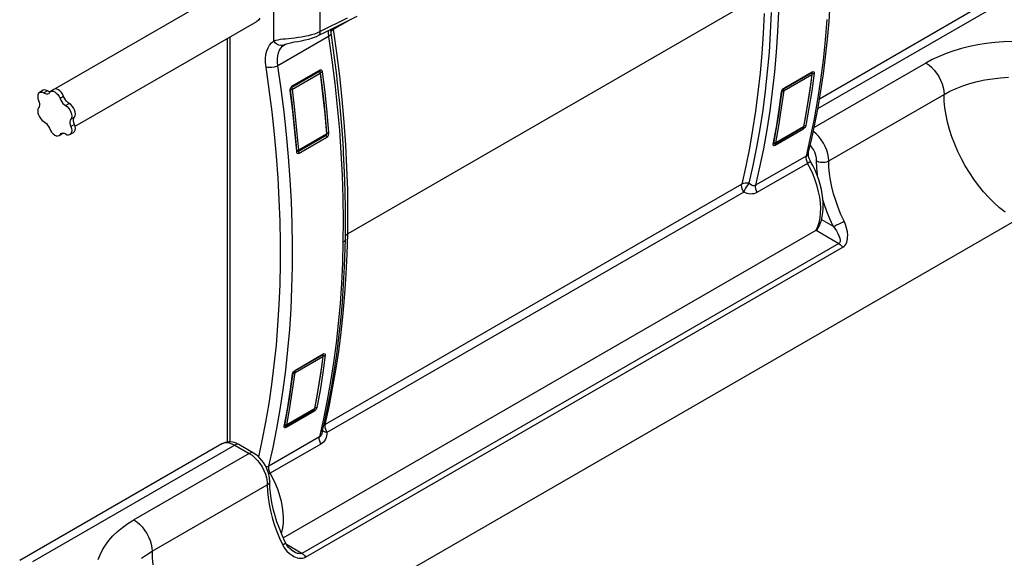
# Model space of a CAD drawing. Units: millimetres. Extents: x 1731 to 4197, y -2060 to -333.
# Drawn here: x 3094 to 3670, y -1509 to -1193 of the extents above; entities that cross this region are included whole.
import ezdxf

# ---------------------------------------------------------------- set-up
doc = ezdxf.new("R2010")
doc.units = ezdxf.units.MM
doc.layers.add('Model', color=7, linetype='Continuous', lineweight=30)

msp = doc.modelspace()

# ---------------------------------------------------------------- linework, layer by layer
at = {"layer": 'Model', "extrusion": (0, 0.816497, 0.57735)}
for p, q in [((3220.41, -1172.26), (3111.26, -1235.27)), ((3529.92, -1177.58), (3285.82, -1318.51)), ((3242.59, -1205.48), (3242.59, -1183.03)), ((3269.69, -1200.04), (3269.69, -1186.83)), ((3561.13, -1245.18), (3666.84, -1184.15)), ((3659.34, -1183.4), (3562.09, -1239.55)), ((3567.69, -1194.16), (3568.43, -1183.69)), ((3233.57, -1193.23), (3232.63, -1194.04)), ((3234.3, -1192.14), (3233.57, -1193.23)), ((3285.49, -1192.1), (3269.69, -1200.04)), ((3272.92, -1200.19), (3291.33, -1190.92)), ((3277.45, -1198.62), (3287.08, -1193.06)), ((3529.6, -1189.46), (3529.05, -1201.2)), ((3533.84, -1188.72), (3533.29, -1200.49)), ((3538.07, -1188.15), (3537.51, -1200.14)), ((3566.48, -1192.99), (3565.46, -1204.95)), ((3126.1, -1255.54), (3232.63, -1194.04)), ((3274.34, -1199.48), (3274.36, -1200.9)), ((3275.82, -1199.02), (3275.81, -1198.74)), ((3275.88, -1199.57), (3275.82, -1198.96)), ((3276.02, -1200.77), (3275.82, -1199.02)), ((3276.23, -1199.67), (3276.73, -1199.13)), ((3276.73, -1199.13), (3277.45, -1198.62)), ((3277.45, -1198.62), (3277.37, -1197.95)), ((3279.4, -1212.4), (3277.45, -1198.62)), ((3566.77, -1204.5), (3567.69, -1194.16)), ((3215.24, -1204.08), (3215.24, -1440.59)), ((3216.7, -1203.23), (3216.7, -1440.51)), ((3243.65, -1205.19), (3242.59, -1205.48)), ((3244.86, -1204.94), (3243.65, -1205.19)), ((3246.2, -1204.72), (3244.86, -1204.94)), ((3274.57, -1202.89), (3244.94, -1219.99)), ((3247.68, -1204.53), (3246.2, -1204.72)), ((3249.3, -1204.35), (3247.68, -1204.53)), ((3251.03, -1204.18), (3249.3, -1204.35)), ((3252.86, -1204), (3251.03, -1204.18)), ((3254.77, -1203.79), (3252.86, -1204)), ((3256.73, -1203.55), (3254.77, -1203.79)), ((3258.72, -1203.25), (3256.73, -1203.55)), ((3260.7, -1202.9), (3258.72, -1203.25)), ((3258.78, -1205.37), (3260.93, -1204.92)), ((3262.65, -1202.48), (3260.7, -1202.9)), ((3260.93, -1204.92), (3263.08, -1204.39)), ((3264.55, -1201.99), (3262.65, -1202.48)), ((3263.08, -1204.39), (3265.14, -1203.75)), ((3266.37, -1201.42), (3264.55, -1201.99)), ((3265.14, -1203.75), (3267.59, -1202.81)), ((3268.09, -1200.77), (3266.37, -1201.42)), ((3267.59, -1202.81), (3268.9, -1202.18)), ((3269.69, -1200.04), (3268.09, -1200.77)), ((3268.9, -1202.18), (3272.92, -1200.19)), ((3268.9, -1202.18), (3269.34, -1201.68)), ((3269.34, -1201.68), (3269.61, -1200.95)), ((3269.61, -1200.95), (3269.69, -1200.04)), ((3274.36, -1200.9), (3274.57, -1202.89)), ((3275.29, -1202.38), (3274.57, -1202.89)), ((3274.57, -1202.89), (3276.53, -1216.74)), ((3275.78, -1201.84), (3275.29, -1202.38)), ((3276.03, -1201.29), (3275.78, -1201.84)), ((3275.99, -1200.22), (3276.23, -1199.67)), ((3276, -1200.65), (3275.99, -1200.22)), ((3276.03, -1201.29), (3276.02, -1200.77)), ((3276.22, -1202.15), (3276.02, -1200.82)), ((3277.87, -1213.85), (3276.22, -1202.15)), ((3529.05, -1201.2), (3528.28, -1212.8)), ((3533.29, -1200.49), (3532.52, -1212.12)), ((3537.51, -1200.14), (3536.71, -1211.97)), ((3565.46, -1204.95), (3564.2, -1216.75)), ((3565.66, -1214.71), (3566.77, -1204.5)), ((3238.36, -1211.38), (3239.09, -1209.51)), ((3239.09, -1209.51), (3240.04, -1207.89)), ((3240.04, -1207.89), (3241.22, -1206.54)), ((3241.22, -1206.54), (3242.59, -1205.48)), ((3243.37, -1206.53), (3242.59, -1205.48)), ((3244.34, -1207.36), (3243.37, -1206.53)), ((3245.43, -1207.93), (3244.34, -1207.36)), ((3245.29, -1212.47), (3245.87, -1210.97)), ((3246.56, -1208.19), (3245.43, -1207.93)), ((3245.87, -1210.97), (3246.63, -1209.67)), ((3247.67, -1208.13), (3246.56, -1208.19)), ((3246.63, -1209.67), (3247.57, -1208.59)), ((3247.57, -1208.59), (3248.67, -1207.75)), ((3248.67, -1207.75), (3247.67, -1208.13)), ((3248.67, -1207.75), (3249.31, -1207.39)), ((3248.7, -1207.61), (3249.93, -1207.15)), ((3249.31, -1207.39), (3249.46, -1207.33)), ((3249.93, -1207.15), (3251.39, -1206.74)), ((3251.39, -1206.74), (3253.04, -1206.38)), ((3253.04, -1206.38), (3254.51, -1206.1)), ((3254.51, -1206.1), (3256.6, -1205.75)), ((3256.6, -1205.75), (3258.78, -1205.37)), ((3645.24, -1209.95), (3640.69, -1211.31)), ((3649.94, -1208.78), (3645.24, -1209.95)), ((3654.76, -1207.79), (3649.94, -1208.78)), ((3659.69, -1206.99), (3654.76, -1207.79)), ((3664.71, -1206.39), (3659.69, -1206.99)), ((3669.78, -1205.98), (3664.71, -1206.39)), ((3674.89, -1205.78), (3669.78, -1205.98)), ((3237.65, -1215.77), (3237.88, -1213.48)), ((3237.66, -1218.21), (3237.65, -1215.77)), ((3237.88, -1213.48), (3238.36, -1211.38)), ((3244.71, -1215.97), (3244.9, -1214.14)), ((3244.73, -1217.93), (3244.71, -1215.97)), ((3244.9, -1214.14), (3245.29, -1212.47)), ((3276.53, -1216.74), (3278.24, -1230.51)), ((3279.34, -1225.48), (3277.87, -1213.85)), ((3281.09, -1226.08), (3279.4, -1212.4)), ((3528.28, -1212.8), (3527.28, -1224.24)), ((3532.52, -1212.12), (3531.51, -1223.59)), ((3536.71, -1211.97), (3535.68, -1223.65)), ((3564.2, -1216.75), (3562.69, -1228.37)), ((3564.37, -1224.79), (3565.66, -1214.71)), ((3628.16, -1216.42), (3624.42, -1218.44)), ((3632.13, -1214.56), (3628.16, -1216.42)), ((3636.32, -1212.85), (3632.13, -1214.56)), ((3640.69, -1211.31), (3636.32, -1212.85)), ((3237.93, -1220.79), (3237.66, -1218.21)), ((3238.95, -1221.04), (3237.93, -1220.79)), ((3239.81, -1234), (3237.93, -1220.79)), ((3240.14, -1221.14), (3238.95, -1221.04)), ((3241.42, -1221.07), (3240.14, -1221.14)), ((3242.71, -1220.84), (3241.42, -1221.07)), ((3243.91, -1220.48), (3242.71, -1220.84)), ((3244.94, -1219.99), (3243.91, -1220.48)), ((3244.94, -1219.99), (3244.73, -1217.93)), ((3246.86, -1233.51), (3244.94, -1219.99)), ((3269.96, -1222.49), (3269.4, -1222.67)), ((3270.47, -1222.62), (3269.96, -1222.49)), ((3624.42, -1218.44), (3558.99, -1256.22)), ((3624.42, -1218.44), (3626.08, -1219.55)), ((3626.08, -1219.55), (3627.7, -1220.93)), ((3627.7, -1220.93), (3629.23, -1222.56)), ((3252.97, -1232.63), (3269.24, -1223.24)), ((3269.4, -1222.67), (3253.13, -1232.06)), ((3253.36, -1233.83), (3269.63, -1224.44)), ((3269.16, -1223.29), (3269.28, -1223.25)), ((3269.23, -1223.24), (3269.4, -1223.19)), ((3269.38, -1223.01), (3269.24, -1223.24)), ((3269.25, -1223.62), (3269.5, -1224.01)), ((3269.28, -1223.23), (3269.39, -1223.23)), ((3269.46, -1223.33), (3269.28, -1223.25)), ((3269.41, -1223.31), (3269.3, -1223.23)), ((3269.4, -1222.67), (3269.38, -1223.01)), ((3269.64, -1223.47), (3269.46, -1223.33)), ((3269.5, -1224.01), (3269.63, -1224.44)), ((3269.63, -1224.44), (3269.79, -1224.3)), ((3269.63, -1224.44), (3271.07, -1236.42)), ((3269.77, -1223.64), (3269.64, -1223.47)), ((3269.89, -1223.89), (3269.77, -1223.64)), ((3269.79, -1224.3), (3269.89, -1224.2)), ((3269.84, -1223.79), (3270.08, -1223.84)), ((3269.9, -1224.1), (3269.89, -1223.89)), ((3270.83, -1231.42), (3269.89, -1223.98)), ((3269.89, -1224.2), (3269.9, -1224.1)), ((3270.08, -1223.84), (3270.59, -1223.79)), ((3270.85, -1223.01), (3270.47, -1222.62)), ((3270.59, -1223.79), (3271.04, -1223.62)), ((3271.04, -1223.62), (3270.85, -1223.01)), ((3272.49, -1235.6), (3271.04, -1223.62)), ((3279.66, -1228.29), (3279.34, -1225.48)), ((3280.63, -1237.04), (3279.66, -1228.29)), ((3282.53, -1239.66), (3281.09, -1226.08)), ((3527.28, -1224.24), (3526.06, -1235.52)), ((3531.51, -1223.59), (3530.29, -1234.91)), ((3535.68, -1223.65), (3534.41, -1235.17)), ((3541.32, -1234.55), (3557.58, -1225.16)), ((3541.39, -1233.32), (3557.65, -1223.93)), ((3541.51, -1233.03), (3557.77, -1223.64)), ((3557.58, -1225.16), (3556.14, -1235.54)), ((3557.19, -1229.81), (3557.84, -1224.89)), ((3557.24, -1224.16), (3557.41, -1224.42)), ((3557.41, -1224.42), (3557.56, -1224.8)), ((3557.56, -1223.98), (3557.82, -1223.89)), ((3558.99, -1224.34), (3557.56, -1234.73)), ((3557.56, -1224.8), (3557.58, -1225.16)), ((3557.58, -1225.16), (3557.84, -1224.89)), ((3557.72, -1224.12), (3557.6, -1223.96)), ((3557.77, -1223.64), (3557.65, -1223.93)), ((3557.72, -1223.92), (3557.74, -1223.92)), ((3557.84, -1224.37), (3557.72, -1224.12)), ((3557.77, -1223.64), (3558.3, -1223.44)), ((3557.82, -1224.35), (3558.03, -1224.44)), ((3557.85, -1224.58), (3557.84, -1224.37)), ((3557.84, -1224.89), (3557.85, -1224.58)), ((3558.03, -1224.44), (3558.55, -1224.48)), ((3558.3, -1223.44), (3558.72, -1223.51)), ((3558.55, -1224.48), (3558.99, -1224.34)), ((3558.72, -1223.51), (3558.96, -1223.83)), ((3558.96, -1223.83), (3558.99, -1224.34)), ((3562.9, -1234.74), (3564.37, -1224.79)), ((3629.23, -1222.56), (3630.65, -1224.38)), ((3630.65, -1224.38), (3631.92, -1226.36)), ((3631.92, -1226.36), (3633, -1228.44)), ((3658.91, -1228.36), (3663.44, -1227.62)), ((3663.44, -1227.62), (3668.06, -1227.09)), ((3668.06, -1227.09), (3672.74, -1226.77)), ((3113.74, -1233.9), (3111.61, -1235.13)), ((3114.48, -1233.65), (3113.74, -1233.9)), ((3115.35, -1233.72), (3114.48, -1233.65)), ((3116.29, -1234.11), (3115.35, -1233.72)), ((3241.45, -1247.13), (3239.81, -1234)), ((3248.53, -1246.95), (3246.86, -1233.51)), ((3251.97, -1233.91), (3251.95, -1234.65)), ((3252.2, -1233.16), (3251.97, -1233.91)), ((3252.61, -1232.51), (3252.2, -1233.16)), ((3252.21, -1234.4), (3252.23, -1233.92)), ((3252.23, -1233.92), (3252.34, -1233.49)), ((3252.23, -1234.01), (3252.4, -1234.05)), ((3252.34, -1233.49), (3252.52, -1233.09)), ((3252.4, -1234.05), (3252.92, -1234)), ((3252.52, -1233.09), (3252.76, -1232.78)), ((3253.13, -1232.06), (3252.61, -1232.51)), ((3252.75, -1232.79), (3252.97, -1232.63)), ((3252.92, -1234), (3253.36, -1233.83)), ((3252.97, -1232.63), (3253.12, -1232.4)), ((3253.24, -1233.4), (3252.99, -1233.01)), ((3253.12, -1232.4), (3253.13, -1232.06)), ((3253.36, -1233.83), (3253.24, -1233.4)), ((3254.81, -1245.81), (3253.36, -1233.83)), ((3272.12, -1243), (3270.83, -1231.42)), ((3278.24, -1230.51), (3279.69, -1244.16)), ((3540.08, -1234.72), (3540.45, -1234.05)), ((3540.43, -1234.31), (3540.73, -1233.88)), ((3540.45, -1234.05), (3540.95, -1233.46)), ((3540.73, -1233.88), (3541.07, -1233.52)), ((3540.95, -1233.46), (3541.51, -1233.03)), ((3541, -1233.6), (3541.39, -1233.32)), ((3541.15, -1233.81), (3541, -1233.59)), ((3541.29, -1234.19), (3541.15, -1233.81)), ((3541.39, -1233.32), (3541.51, -1233.03)), ((3555.72, -1239.77), (3557.19, -1229.81)), ((3562.69, -1228.37), (3560.94, -1239.81)), ((3633, -1228.44), (3633.87, -1230.58)), ((3633.87, -1230.58), (3634.5, -1232.73)), ((3634.5, -1232.73), (3634.89, -1234.82)), ((3638.48, -1234.96), (3642.18, -1233.28)), ((3642.18, -1233.28), (3646.1, -1231.77)), ((3646.1, -1231.77), (3650.21, -1230.44)), ((3650.21, -1230.44), (3654.49, -1229.3)), ((3654.49, -1229.3), (3658.91, -1228.36)), ((3104.32, -1237), (3104.2, -1238.02)), ((3104.2, -1238.02), (3104.35, -1239.18)), ((3104.68, -1236.19), (3104.32, -1237)), ((3104.35, -1239.18), (3104.73, -1240.4)), ((3105.26, -1235.66), (3104.68, -1236.19)), ((3107.38, -1234.43), (3105.26, -1235.66)), ((3105.26, -1235.66), (3106.02, -1235.44)), ((3106.02, -1235.44), (3106.9, -1235.55)), ((3106.9, -1235.55), (3107.84, -1235.98)), ((3108.14, -1234.21), (3107.38, -1234.43)), ((3109.96, -1234.75), (3107.84, -1235.98)), ((3107.84, -1235.98), (3108.62, -1236.38)), ((3109.02, -1234.32), (3108.14, -1234.21)), ((3108.62, -1236.38), (3109.38, -1236.55)), ((3109.96, -1234.75), (3109.02, -1234.32)), ((3109.38, -1236.55), (3110.05, -1236.49)), ((3110.75, -1235.15), (3109.96, -1234.75)), ((3110.05, -1236.49), (3110.63, -1236.2)), ((3111.06, -1235.69), (3110.63, -1236.2)), ((3111.43, -1235.31), (3110.75, -1235.15)), ((3111.61, -1235.13), (3111.06, -1235.69)), ((3111.61, -1235.13), (3112.36, -1234.87)), ((3112.36, -1234.87), (3113.23, -1234.94)), ((3113.23, -1234.94), (3114.17, -1235.34)), ((3114.17, -1235.34), (3115.11, -1236.03)), ((3115.11, -1236.03), (3115.98, -1236.96)), ((3115.98, -1236.96), (3116.72, -1238.08)), ((3117.23, -1234.8), (3116.29, -1234.11)), ((3116.72, -1238.08), (3117.28, -1239.28)), ((3118.1, -1235.74), (3117.23, -1234.8)), ((3119.4, -1238.06), (3117.28, -1239.28)), ((3117.28, -1239.28), (3117.72, -1240.28)), ((3118.84, -1236.85), (3118.1, -1235.74)), ((3119.4, -1238.06), (3118.84, -1236.85)), ((3119.84, -1239.06), (3119.4, -1238.06)), ((3120.42, -1240), (3119.84, -1239.06)), ((3251.95, -1234.65), (3252.21, -1234.4)), ((3251.95, -1234.65), (3253.39, -1246.63)), ((3253.15, -1241.63), (3252.22, -1234.21)), ((3271.07, -1236.42), (3272.32, -1248.32)), ((3273.74, -1247.5), (3272.49, -1235.6)), ((3281.11, -1241.91), (3280.63, -1237.04)), ((3283.72, -1253.12), (3282.53, -1239.66)), ((3526.06, -1235.52), (3524.61, -1246.64)), ((3530.29, -1234.91), (3528.84, -1246.06)), ((3534.41, -1235.17), (3532.92, -1246.51)), ((3538.47, -1245.75), (3539.9, -1235.37)), ((3539.51, -1240.02), (3540.16, -1235.09)), ((3539.88, -1244.93), (3541.32, -1234.55)), ((3539.9, -1235.37), (3540.08, -1234.72)), ((3539.9, -1235.37), (3540.16, -1235.09)), ((3540.16, -1235.09), (3540.27, -1234.65)), ((3540.22, -1234.75), (3540.43, -1234.31)), ((3540.29, -1234.62), (3540.35, -1234.65)), ((3540.35, -1234.65), (3540.87, -1234.69)), ((3540.87, -1234.69), (3541.32, -1234.55)), ((3541.32, -1234.55), (3541.29, -1234.19)), ((3554.06, -1249.59), (3555.72, -1239.77)), ((3556.14, -1235.54), (3554.51, -1245.78)), ((3557.56, -1234.73), (3555.92, -1244.96)), ((3560.94, -1239.81), (3558.95, -1251.06)), ((3561.25, -1244.54), (3562.9, -1234.74)), ((3567.5, -1275.8), (3635.02, -1236.81)), ((3634.89, -1234.82), (3635.02, -1236.81)), ((3635.02, -1236.81), (3638.48, -1234.96)), ((3635.15, -1240.73), (3635.02, -1236.81)), ((3104.35, -1245.47), (3104.2, -1246.47)), ((3104.73, -1244.69), (3104.35, -1245.47)), ((3104.73, -1240.4), (3105.06, -1241.41)), ((3105.06, -1244.07), (3104.73, -1244.69)), ((3105.06, -1241.41), (3105.24, -1242.39)), ((3105.24, -1243.29), (3105.06, -1244.07)), ((3105.24, -1242.39), (3105.24, -1243.29)), ((3117.72, -1240.28), (3118.3, -1241.22)), ((3118.3, -1241.22), (3118.97, -1242.07)), ((3118.97, -1242.07), (3119.72, -1242.76)), ((3119.72, -1242.76), (3120.5, -1243.28)), ((3121.09, -1240.84), (3120.42, -1240)), ((3120.5, -1243.28), (3122.62, -1242.06)), ((3120.5, -1243.28), (3121.44, -1243.94)), ((3121.84, -1241.54), (3121.09, -1240.84)), ((3121.44, -1243.94), (3122.32, -1244.85)), ((3122.62, -1242.06), (3121.84, -1241.54)), ((3122.32, -1244.85), (3123.08, -1245.95)), ((3123.56, -1242.72), (3122.62, -1242.06)), ((3124.44, -1243.63), (3123.56, -1242.72)), ((3125.2, -1244.72), (3124.44, -1243.63)), ((3125.78, -1245.92), (3125.2, -1244.72)), ((3254.44, -1253.21), (3253.15, -1241.63)), ((3273.23, -1254.5), (3272.12, -1243)), ((3279.69, -1244.16), (3280.88, -1257.7)), ((3281.74, -1248.51), (3281.11, -1241.91)), ((3538.04, -1249.98), (3539.51, -1240.02)), ((3538.25, -1255.17), (3539.88, -1244.93)), ((3555.92, -1244.96), (3554.1, -1255.04)), ((3559.41, -1254.21), (3561.25, -1244.54)), ((3635.55, -1244.78), (3635.15, -1240.73)), ((3636.2, -1248.92), (3635.55, -1244.78)), ((3104.2, -1246.47), (3104.32, -1247.62)), ((3104.32, -1247.62), (3104.68, -1248.85)), ((3104.68, -1248.85), (3105.26, -1250.05)), ((3105.26, -1250.05), (3106.02, -1251.14)), ((3106.02, -1251.14), (3106.9, -1252.05)), ((3123.08, -1245.95), (3123.66, -1247.15)), ((3123.61, -1251.3), (3123.27, -1251.93)), ((3125.73, -1250.08), (3123.61, -1251.3)), ((3123.99, -1250.53), (3123.61, -1251.3)), ((3123.66, -1247.15), (3124.02, -1248.37)), ((3124.13, -1249.52), (3123.99, -1250.53)), ((3124.02, -1248.37), (3124.13, -1249.52)), ((3125.22, -1251.48), (3125.4, -1250.7)), ((3125.4, -1250.7), (3125.73, -1250.08)), ((3125.73, -1250.08), (3126.11, -1249.3)), ((3126.14, -1247.15), (3125.78, -1245.92)), ((3126.11, -1249.3), (3126.26, -1248.3)), ((3126.26, -1248.3), (3126.14, -1247.15)), ((3242.86, -1260.16), (3241.45, -1247.13)), ((3249.96, -1260.28), (3248.53, -1246.95)), ((3253.39, -1246.63), (3254.65, -1258.53)), ((3256.06, -1257.71), (3254.81, -1245.81)), ((3272.32, -1248.32), (3273.38, -1260.13)), ((3274.8, -1259.32), (3273.74, -1247.5)), ((3282.3, -1255.41), (3281.74, -1248.51)), ((3524.61, -1246.64), (3522.94, -1257.59)), ((3528.84, -1246.06), (3527.16, -1257.04)), ((3532.92, -1246.51), (3531.19, -1257.68)), ((3536.38, -1259.8), (3538.04, -1249.98)), ((3536.83, -1255.99), (3538.47, -1245.75)), ((3554.51, -1245.78), (3552.68, -1255.86)), ((3552.94, -1255.58), (3554.06, -1249.59)), ((3558.95, -1251.06), (3556.71, -1262.12)), ((3637.1, -1253.15), (3636.2, -1248.92)), ((3106.9, -1252.05), (3107.84, -1252.71)), ((3107.84, -1252.71), (3108.62, -1253.23)), ((3108.62, -1253.23), (3109.36, -1253.93)), ((3109.36, -1253.93), (3110.04, -1254.77)), ((3110.04, -1254.77), (3110.61, -1255.71)), ((3110.61, -1255.71), (3111.06, -1256.71)), ((3111.06, -1256.71), (3111.62, -1257.92)), ((3123.27, -1251.93), (3123.1, -1252.71)), ((3123.1, -1252.71), (3123.1, -1253.61)), ((3123.1, -1253.61), (3123.27, -1254.58)), ((3123.27, -1254.58), (3123.61, -1255.59)), ((3125.73, -1254.37), (3123.61, -1255.59)), ((3123.61, -1255.59), (3123.99, -1256.81)), ((3123.99, -1256.81), (3124.13, -1257.98)), ((3125.22, -1252.38), (3125.22, -1251.48)), ((3125.4, -1253.36), (3125.22, -1252.38)), ((3125.73, -1254.37), (3125.4, -1253.36)), ((3126.11, -1255.59), (3125.73, -1254.37)), ((3126.26, -1256.75), (3126.11, -1255.59)), ((3126.14, -1257.77), (3126.26, -1256.75)), ((3255.55, -1264.71), (3254.44, -1253.21)), ((3273.64, -1259.62), (3273.23, -1254.5)), ((3282.66, -1259.91), (3282.3, -1255.41)), ((3284.65, -1266.47), (3283.72, -1253.12)), ((3527.16, -1257.04), (3525.26, -1267.85)), ((3535.01, -1266.07), (3536.83, -1255.99)), ((3536.29, -1265.51), (3552.55, -1256.12)), ((3536.42, -1265.25), (3538.25, -1255.17)), ((3552.68, -1255.86), (3536.42, -1265.25)), ((3552.12, -1256.37), (3552.25, -1256.57)), ((3552.25, -1256.57), (3552.39, -1256.97)), ((3552.39, -1256.97), (3552.4, -1257.33)), ((3552.96, -1256.9), (3552.4, -1257.33)), ((3552.68, -1255.86), (3552.55, -1256.12)), ((3552.55, -1256.12), (3552.75, -1255.95)), ((3552.68, -1255.86), (3552.94, -1255.58)), ((3552.75, -1255.95), (3552.85, -1255.78)), ((3552.85, -1255.78), (3552.93, -1255.59)), ((3552.94, -1255.58), (3552.96, -1255.52)), ((3552.96, -1255.52), (3552.96, -1255.48)), ((3553.49, -1256.32), (3552.96, -1256.9)), ((3553.14, -1255.12), (3553.04, -1255.07)), ((3553.65, -1255.17), (3553.14, -1255.12)), ((3553.88, -1255.66), (3553.49, -1256.32)), ((3554.1, -1255.04), (3553.65, -1255.17)), ((3554.1, -1255.04), (3553.88, -1255.66)), ((3557.4, -1263.72), (3559.41, -1254.21)), ((3638.25, -1257.42), (3637.1, -1253.15)), ((3111.62, -1257.92), (3112.36, -1259.03)), ((3112.36, -1259.03), (3113.23, -1259.96)), ((3113.23, -1259.96), (3114.17, -1260.65)), ((3114.17, -1260.65), (3115.11, -1261.05)), ((3115.11, -1261.05), (3115.98, -1261.12)), ((3115.98, -1261.12), (3116.72, -1260.87)), ((3116.72, -1260.87), (3118.84, -1259.64)), ((3117.28, -1260.3), (3116.72, -1260.87)), ((3118.66, -1259.51), (3117.28, -1260.3)), ((3117.72, -1259.82), (3117.28, -1260.3)), ((3117.72, -1259.82), (3118.3, -1259.54)), ((3118.3, -1259.54), (3118.97, -1259.48)), ((3118.84, -1259.64), (3119, -1259.49)), ((3118.97, -1259.48), (3119.72, -1259.64)), ((3119.72, -1259.64), (3120.5, -1260.02)), ((3120.5, -1260.02), (3121.44, -1260.45)), ((3121.44, -1260.45), (3122.32, -1260.56)), ((3122.32, -1260.56), (3123.08, -1260.34)), ((3123.08, -1260.34), (3125.2, -1259.11)), ((3123.66, -1259.81), (3123.08, -1260.34)), ((3124.02, -1259), (3123.66, -1259.81)), ((3124.13, -1257.98), (3124.02, -1259)), ((3125.2, -1259.11), (3125.78, -1258.58)), ((3125.78, -1258.58), (3126.14, -1257.77)), ((3244.03, -1273.09), (3242.86, -1260.16)), ((3251.15, -1273.5), (3249.96, -1260.28)), ((3254.65, -1258.53), (3255.7, -1270.34)), ((3257.12, -1269.52), (3256.06, -1257.71)), ((3256.94, -1270.05), (3273.2, -1260.66)), ((3273.38, -1260.13), (3257.12, -1269.52)), ((3257.26, -1271.24), (3273.52, -1261.85)), ((3272.94, -1260.81), (3273.15, -1260.99)), ((3273.15, -1260.99), (3273.4, -1261.41)), ((3273.35, -1260.45), (3273.2, -1260.66)), ((3273.2, -1260.66), (3273.43, -1260.46)), ((3273.38, -1260.13), (3273.35, -1260.45)), ((3273.64, -1259.89), (3273.38, -1260.13)), ((3273.4, -1261.41), (3273.52, -1261.85)), ((3273.43, -1260.46), (3273.54, -1260.29)), ((3273.52, -1261.85), (3274.05, -1261.41)), ((3273.54, -1260.29), (3273.65, -1260.03)), ((3273.83, -1259.51), (3273.63, -1259.46)), ((3273.65, -1260.03), (3273.64, -1259.62)), ((3273.64, -1259.62), (3273.64, -1259.89)), ((3274.35, -1259.48), (3273.83, -1259.51)), ((3274.05, -1261.41), (3274.48, -1260.77)), ((3274.8, -1259.32), (3274.35, -1259.48)), ((3274.48, -1260.77), (3274.74, -1260.03)), ((3274.74, -1260.03), (3274.8, -1259.32)), ((3280.88, -1257.7), (3281.82, -1271.13)), ((3283.24, -1268.8), (3282.66, -1259.91)), ((3522.94, -1257.59), (3521.04, -1268.37)), ((3531.19, -1257.68), (3529.22, -1268.67)), ((3535.27, -1265.79), (3536.38, -1259.8)), ((3552.4, -1257.33), (3536.13, -1266.72)), ((3556.71, -1262.12), (3554.24, -1272.98)), ((3558.55, -1258.54), (3558.5, -1258.51)), ((3560.17, -1259.92), (3558.55, -1258.54)), ((3561.7, -1261.54), (3560.17, -1259.92)), ((3563.12, -1263.37), (3561.7, -1261.54)), ((3639.65, -1261.72), (3638.25, -1257.42)), ((3641.28, -1266.02), (3639.65, -1261.72)), ((3255.96, -1269.82), (3255.55, -1264.71)), ((3285.33, -1279.68), (3284.65, -1266.47)), ((3521.04, -1268.37), (3518.93, -1278.97)), ((3525.26, -1267.85), (3523.14, -1278.49)), ((3529.22, -1268.67), (3527.03, -1279.47)), ((3535, -1266.56), (3535.01, -1266.07)), ((3535.21, -1266.86), (3535, -1266.56)), ((3535.27, -1265.79), (3535.01, -1266.07)), ((3535.61, -1266.92), (3535.21, -1266.86)), ((3535.34, -1265.88), (3535.28, -1265.73)), ((3535.37, -1265.6), (3535.31, -1265.56)), ((3535.31, -1265.57), (3535.37, -1265.6)), ((3535.46, -1265.32), (3535.36, -1265.27)), ((3535.37, -1265.6), (3535.47, -1265.65)), ((3535.97, -1265.38), (3535.46, -1265.32)), ((3535.47, -1265.65), (3535.7, -1265.69)), ((3536.13, -1266.72), (3535.61, -1266.92)), ((3535.7, -1265.69), (3535.93, -1265.67)), ((3535.99, -1265.96), (3535.8, -1265.68)), ((3535.93, -1265.67), (3536.14, -1265.6)), ((3536.42, -1265.25), (3535.97, -1265.38)), ((3536.13, -1266.36), (3535.99, -1265.96)), ((3536.13, -1266.72), (3536.13, -1266.36)), ((3536.14, -1265.6), (3536.29, -1265.51)), ((3536.29, -1265.51), (3536.42, -1265.25)), ((3555.55, -1271.56), (3557.4, -1263.72)), ((3557.5, -1267.5), (3556.73, -1266.53)), ((3558.5, -1269.09), (3557.5, -1267.5)), ((3564.39, -1265.35), (3563.12, -1263.37)), ((3565.47, -1267.43), (3564.39, -1265.35)), ((3566.34, -1269.57), (3565.47, -1267.43)), ((3643.13, -1270.28), (3641.28, -1266.02)), ((3244.97, -1285.91), (3244.03, -1273.09)), ((3252.09, -1286.61), (3251.15, -1273.5)), ((3255.96, -1270.09), (3255.7, -1270.34)), ((3255.7, -1270.34), (3255.86, -1270.93)), ((3255.86, -1270.93), (3256.21, -1271.31)), ((3256.15, -1269.71), (3255.95, -1269.67)), ((3255.96, -1269.82), (3255.96, -1270.09)), ((3256.07, -1270.29), (3255.96, -1269.82)), ((3256.03, -1270.09), (3256.06, -1270.11)), ((3256.13, -1270.25), (3256.03, -1270.09)), ((3256.13, -1270.15), (3256.05, -1270.13)), ((3256.06, -1270.11), (3256.16, -1270.16)), ((3256.67, -1269.68), (3256.15, -1269.71)), ((3256.16, -1270.16), (3256.39, -1270.19)), ((3256.21, -1271.31), (3256.7, -1271.42)), ((3256.27, -1270.18), (3256.24, -1270.17)), ((3256.28, -1270.18), (3256.27, -1270.18)), ((3256.39, -1270.19), (3256.62, -1270.18)), ((3256.62, -1270.18), (3256.83, -1270.11)), ((3256.89, -1270.38), (3256.64, -1270.17)), ((3257.12, -1269.52), (3256.67, -1269.68)), ((3256.7, -1271.42), (3257.26, -1271.24)), ((3256.83, -1270.11), (3256.94, -1270.05)), ((3257.14, -1270.8), (3256.89, -1270.38)), ((3256.94, -1270.05), (3257.09, -1269.84)), ((3257.09, -1269.84), (3257.12, -1269.52)), ((3257.26, -1271.24), (3257.14, -1270.8)), ((3281.82, -1271.13), (3282.5, -1284.42)), ((3283.39, -1271.22), (3283.24, -1268.8)), ((3283.95, -1282.43), (3283.39, -1271.22)), ((3554.24, -1272.98), (3524.61, -1290.08)), ((3554.24, -1272.98), (3554.14, -1273.93)), ((3554.14, -1273.93), (3554.26, -1275)), ((3554.24, -1272.98), (3555.04, -1272.35)), ((3555.04, -1272.35), (3555.55, -1271.56)), ((3555.57, -1272.17), (3555.61, -1271.54)), ((3555.61, -1272.28), (3555.59, -1271.86)), ((3555.61, -1271.54), (3555.7, -1270.93)), ((3555.74, -1273.08), (3555.61, -1272.28)), ((3555.94, -1273.89), (3555.74, -1273.08)), ((3556.22, -1274.71), (3555.94, -1273.89)), ((3559.32, -1270.78), (3558.5, -1269.09)), ((3559.93, -1272.5), (3559.32, -1270.78)), ((3560.3, -1274.19), (3559.93, -1272.5)), ((3560.42, -1275.8), (3560.3, -1274.19)), ((3566.98, -1271.71), (3566.34, -1269.57)), ((3567.36, -1273.81), (3566.98, -1271.71)), ((3567.5, -1275.8), (3567.36, -1273.81)), ((3645.19, -1274.5), (3643.13, -1270.28)), ((3285.75, -1292.77), (3285.33, -1279.68)), ((3518.93, -1278.97), (3516.59, -1289.39)), ((3523.14, -1278.49), (3520.79, -1288.93)), ((3527.03, -1279.47), (3524.61, -1290.08)), ((3555.1, -1277.25), (3525.48, -1294.35)), ((3554.26, -1275), (3554.58, -1276.13)), ((3554.58, -1276.13), (3555.1, -1277.25)), ((3555.93, -1276.77), (3555.1, -1277.25)), ((3556.8, -1280.5), (3555.1, -1277.25)), ((3556.53, -1276.41), (3555.93, -1276.77)), ((3556.58, -1275.53), (3556.22, -1274.71)), ((3556.85, -1276.19), (3556.53, -1276.41)), ((3556.88, -1276.14), (3556.58, -1275.53)), ((3556.88, -1276.14), (3556.85, -1276.19)), ((3558.18, -1278.57), (3556.88, -1276.14)), ((3559.48, -1281.33), (3558.18, -1278.57)), ((3560.55, -1279.78), (3560.42, -1275.8)), ((3560.42, -1275.8), (3561.46, -1276.26)), ((3560.92, -1283.88), (3560.55, -1279.78)), ((3561.46, -1276.26), (3562.67, -1276.55)), ((3562.67, -1276.55), (3563.96, -1276.64)), ((3563.96, -1276.64), (3565.25, -1276.55)), ((3565.25, -1276.55), (3566.46, -1276.26)), ((3566.46, -1276.26), (3567.5, -1275.8)), ((3567.61, -1279.47), (3567.5, -1275.8)), ((3567.95, -1283.25), (3567.61, -1279.47)), ((3647.45, -1278.63), (3645.19, -1274.5)), ((3649.9, -1282.65), (3647.45, -1278.63)), ((3245.67, -1298.61), (3244.97, -1285.91)), ((3282.5, -1284.42), (3282.92, -1297.58)), ((3284.31, -1293.55), (3283.95, -1282.43)), ((3558.31, -1283.82), (3556.8, -1280.5)), ((3559.61, -1287.17), (3558.31, -1283.82)), ((3560.64, -1284.12), (3559.48, -1281.33)), ((3561.65, -1286.92), (3560.64, -1284.12)), ((3561.18, -1285.6), (3560.92, -1283.88)), ((3568.53, -1287.13), (3567.95, -1283.25)), ((3652.51, -1286.54), (3649.9, -1282.65)), ((3252.79, -1299.6), (3252.09, -1286.61)), ((3516.59, -1289.39), (3272.49, -1430.32)), ((3516.49, -1290.22), (3516.59, -1289.39)), ((3516.56, -1291.15), (3516.49, -1290.22)), ((3516.8, -1292.14), (3516.56, -1291.15)), ((3517.49, -1289), (3516.59, -1289.39)), ((3518.53, -1288.79), (3517.49, -1289)), ((3519.65, -1288.77), (3518.53, -1288.79)), ((3519.4, -1290.76), (3518.74, -1291.87)), ((3520.1, -1289.76), (3519.4, -1290.76)), ((3520.79, -1288.93), (3519.65, -1288.77)), ((3520.79, -1288.93), (3520.1, -1289.76)), ((3521.75, -1289.71), (3520.79, -1288.93)), ((3522.73, -1290.21), (3521.75, -1289.71)), ((3523.22, -1290.33), (3522.73, -1290.21)), ((3523.7, -1290.36), (3523.22, -1290.33)), ((3524.17, -1290.28), (3523.7, -1290.36)), ((3524.61, -1290.08), (3524.17, -1290.28)), ((3524.61, -1290.08), (3524.51, -1291.03)), ((3524.51, -1291.03), (3524.63, -1292.11)), ((3560.71, -1290.53), (3559.61, -1287.17)), ((3561.58, -1293.86), (3560.71, -1290.53)), ((3562.5, -1289.71), (3561.65, -1286.92)), ((3563.19, -1292.49), (3562.5, -1289.71)), ((3569.32, -1291.08), (3568.53, -1287.13)), ((3570.34, -1295.08), (3569.32, -1291.08)), ((3655.28, -1290.28), (3652.51, -1286.54)), ((3658.19, -1293.84), (3655.28, -1290.28)), ((3517.72, -1294.09), (3273.62, -1435.02)), ((3284.5, -1304.57), (3284.31, -1293.55)), ((3285.92, -1305.71), (3285.75, -1292.77)), ((3517.19, -1293.13), (3516.8, -1292.14)), ((3517.72, -1294.09), (3517.19, -1293.13)), ((3518.17, -1293), (3517.72, -1294.09)), ((3518.68, -1294.52), (3517.72, -1294.09)), ((3518.74, -1291.87), (3518.17, -1293)), ((3519.67, -1294.86), (3518.68, -1294.52)), ((3520.66, -1295.09), (3519.67, -1294.86)), ((3521.67, -1295.21), (3520.66, -1295.09)), ((3522.67, -1295.2), (3521.67, -1295.21)), ((3523.65, -1295.06), (3522.67, -1295.2)), ((3524.59, -1294.78), (3523.65, -1295.06)), ((3525.48, -1294.35), (3524.59, -1294.78)), ((3524.63, -1292.11), (3524.96, -1293.24)), ((3524.96, -1293.24), (3525.48, -1294.35)), ((3562.23, -1297.14), (3561.58, -1293.86)), ((3562.64, -1300.34), (3562.23, -1297.14)), ((3563.71, -1295.22), (3563.19, -1292.49)), ((3564.06, -1297.9), (3563.71, -1295.22)), ((3571.57, -1299.1), (3570.34, -1295.08)), ((3661.21, -1297.19), (3658.19, -1293.84)), ((3664.34, -1300.33), (3661.21, -1297.19)), ((3246.13, -1311.2), (3245.67, -1298.61)), ((3253.24, -1312.46), (3252.79, -1299.6)), ((3282.92, -1297.58), (3283.09, -1310.6)), ((3562.81, -1303.44), (3562.64, -1300.34)), ((3564.23, -1300.5), (3564.06, -1297.9)), ((3564.84, -1301.05), (3564.11, -1298.65)), ((3564.23, -1303), (3564.23, -1300.5)), ((3564.23, -1303.68), (3564.23, -1303)), ((3566.4, -1305.41), (3564.84, -1301.05)), ((3573.01, -1303.14), (3571.57, -1299.1)), ((3574.65, -1307.15), (3573.01, -1303.14)), ((3667.55, -1303.22), (3664.34, -1300.33)), ((3670.81, -1305.86), (3667.55, -1303.22)), ((3284.5, -1308.16), (3284.5, -1304.57)), ((3284.5, -1315.49), (3284.5, -1308.16)), ((3285.82, -1318.51), (3285.92, -1305.71)), ((3562.45, -1309.21), (3562.75, -1306.41)), ((3562.75, -1306.41), (3562.81, -1303.44)), ((3563.17, -1310.62), (3563.7, -1308.44)), ((3563.7, -1308.44), (3564.05, -1306.12)), ((3564.05, -1306.12), (3564.23, -1303.68)), ((3568.17, -1309.77), (3566.4, -1305.41)), ((3576.48, -1311.13), (3574.65, -1307.15)), ((3217.96, -1575.58), (3677.45, -1310.3)), ((3246.36, -1323.65), (3246.13, -1311.2)), ((3253.45, -1325.19), (3253.24, -1312.46)), ((3283.09, -1310.6), (3282.99, -1323.47)), ((3560.14, -1316.46), (3561.13, -1314.26)), ((3561.13, -1314.26), (3561.91, -1311.84)), ((3561.4, -1315.13), (3562.19, -1313.43)), ((3561.91, -1311.84), (3562.45, -1309.21)), ((3562.19, -1313.43), (3562.47, -1312.64)), ((3562.47, -1312.64), (3563.17, -1310.62)), ((3563.29, -1310.11), (3570.16, -1314.08)), ((3570.16, -1314.08), (3568.17, -1309.77)), ((3570.16, -1314.08), (3571, -1313.78)), ((3570.16, -1314.08), (3571.14, -1315.46)), ((3571, -1313.78), (3572.02, -1313.35)), ((3572.02, -1313.35), (3573.16, -1312.84)), ((3573.16, -1312.84), (3574.34, -1312.28)), ((3574.34, -1312.28), (3575.47, -1311.69)), ((3575.47, -1311.69), (3576.48, -1311.13)), ((3577.32, -1313.13), (3576.48, -1311.13)), ((3577.97, -1315.21), (3577.32, -1313.13)), ((3247.99, -1496.68), (3560.14, -1316.46)), ((3284.44, -1321.67), (3284.5, -1316.14)), ((3284.46, -1320.1), (3284.61, -1319.65)), ((3284.5, -1316.14), (3284.5, -1315.49)), ((3284.61, -1319.65), (3285.11, -1319.04)), ((3285.11, -1319.04), (3285.82, -1318.51)), ((3285.5, -1330.39), (3285.82, -1318.51)), ((3560.14, -1316.46), (3560.84, -1315.9)), ((3560.14, -1316.46), (3573.48, -1324.16)), ((3560.84, -1315.9), (3561.4, -1315.13)), ((3571.14, -1315.46), (3572.04, -1316.88)), ((3572.04, -1316.88), (3572.83, -1318.32)), ((3572.83, -1318.32), (3573.48, -1319.75)), ((3573.48, -1319.75), (3573.96, -1321.12)), ((3578.4, -1317.31), (3577.97, -1315.21)), ((3578.59, -1319.43), (3578.4, -1317.31)), ((3578.5, -1321.49), (3578.58, -1320.47)), ((3578.58, -1320.47), (3578.59, -1319.43)), ((3246.36, -1335.98), (3246.36, -1323.65)), ((3253.41, -1337.78), (3253.45, -1325.19)), ((3573.48, -1324.16), (3258.82, -1505.83)), ((3282.99, -1323.47), (3282.66, -1335.61)), ((3283.71, -1322.95), (3282.99, -1323.47)), ((3284.2, -1322.34), (3283.71, -1322.95)), ((3284.44, -1321.67), (3284.2, -1322.34)), ((3284.31, -1326.96), (3284.44, -1321.67)), ((3573.83, -1323.86), (3573.48, -1324.16)), ((3573.48, -1324.16), (3574.29, -1324.74)), ((3574.07, -1323.45), (3573.83, -1323.86)), ((3573.96, -1321.12), (3574.19, -1322.39)), ((3574.18, -1322.96), (3574.07, -1323.45)), ((3574.19, -1322.39), (3574.18, -1322.96)), ((3574.29, -1324.74), (3575.06, -1325.5)), ((3575.06, -1325.5), (3575.74, -1326.41)), ((3575.74, -1326.41), (3576.51, -1325.85)), ((3576.51, -1325.85), (3577.15, -1325.15)), ((3577.15, -1325.15), (3577.67, -1324.34)), ((3577.67, -1324.34), (3578.05, -1323.44)), ((3578.05, -1323.44), (3578.33, -1322.48)), ((3578.33, -1322.48), (3578.5, -1321.49)), ((3261.08, -1508.08), (3575.74, -1326.41)), ((3283.95, -1337.66), (3284.31, -1326.96)), ((3284.96, -1342.13), (3285.5, -1330.39)), ((3246.12, -1348.16), (3246.36, -1335.98)), ((3253.12, -1350.23), (3253.41, -1337.78)), ((3282.66, -1335.61), (3282.1, -1347.6)), ((3283.39, -1348.25), (3283.95, -1337.66)), ((3284.18, -1353.73), (3284.96, -1342.13)), ((3245.64, -1360.2), (3246.12, -1348.16)), ((3282.1, -1347.6), (3281.3, -1359.43)), ((3282.65, -1358.72), (3283.39, -1348.25)), ((3252.59, -1362.52), (3253.12, -1350.23)), ((3283.19, -1365.17), (3284.18, -1353.73)), ((3244.92, -1372.08), (3245.64, -1360.2)), ((3281.3, -1359.43), (3280.27, -1371.11)), ((3281.73, -1369.06), (3282.65, -1358.72)), ((3251.82, -1374.66), (3252.59, -1362.52)), ((3281.96, -1376.45), (3283.19, -1365.17)), ((3243.97, -1383.81), (3244.92, -1372.08)), ((3280.27, -1371.11), (3279.01, -1382.63)), ((3280.63, -1379.28), (3281.73, -1369.06)), ((3250.8, -1386.62), (3251.82, -1374.66)), ((3280.51, -1387.57), (3281.96, -1376.45)), ((3242.79, -1395.37), (3243.97, -1383.81)), ((3279.01, -1382.63), (3277.51, -1393.97)), ((3279.34, -1389.36), (3280.63, -1379.28)), ((3249.54, -1398.42), (3250.8, -1386.62)), ((3255.01, -1398.66), (3271.27, -1389.27)), ((3255.13, -1398.37), (3271.39, -1388.98)), ((3270.86, -1389.51), (3271.03, -1389.76)), ((3271.03, -1389.76), (3271.18, -1390.14)), ((3271.18, -1389.32), (3271.44, -1389.23)), ((3272.62, -1389.68), (3271.18, -1400.07)), ((3271.34, -1389.46), (3271.22, -1389.31)), ((3271.39, -1388.98), (3271.27, -1389.27)), ((3271.34, -1389.27), (3271.37, -1389.26)), ((3271.46, -1389.71), (3271.34, -1389.46)), ((3271.39, -1388.98), (3271.92, -1388.78)), ((3271.45, -1389.69), (3271.65, -1389.78)), ((3271.48, -1389.92), (3271.46, -1389.71)), ((3271.92, -1388.78), (3272.34, -1388.85)), ((3272.17, -1389.82), (3272.62, -1389.68)), ((3272.34, -1388.85), (3272.58, -1389.17)), ((3272.58, -1389.17), (3272.62, -1389.68)), ((3277.87, -1399.3), (3279.34, -1389.36)), ((3278.84, -1398.52), (3280.51, -1387.57)), ((3241.37, -1406.77), (3242.79, -1395.37)), ((3254.94, -1399.89), (3271.2, -1390.5)), ((3269.34, -1405.11), (3270.81, -1395.16)), ((3271.2, -1390.5), (3269.76, -1400.88)), ((3270.81, -1395.16), (3271.46, -1390.23)), ((3271.18, -1390.14), (3271.2, -1390.5)), ((3271.2, -1390.5), (3271.46, -1390.23)), ((3271.46, -1390.23), (3271.48, -1389.92)), ((3271.65, -1389.78), (3272.17, -1389.82)), ((3277.51, -1393.97), (3275.78, -1405.14)), ((3248.03, -1410.05), (3249.54, -1398.42)), ((3252.09, -1411.09), (3253.52, -1400.71)), ((3253.13, -1405.36), (3253.78, -1400.43)), ((3253.5, -1410.27), (3254.94, -1399.89)), ((3253.52, -1400.71), (3253.7, -1400.07)), ((3253.52, -1400.71), (3253.78, -1400.43)), ((3253.7, -1400.07), (3254.07, -1399.39)), ((3253.78, -1400.43), (3253.89, -1399.99)), ((3253.84, -1400.09), (3254.05, -1399.65)), ((3253.91, -1399.96), (3253.97, -1399.99)), ((3253.97, -1399.99), (3254.49, -1400.03)), ((3254.05, -1399.65), (3254.35, -1399.22)), ((3254.07, -1399.39), (3254.57, -1398.8)), ((3254.35, -1399.22), (3254.69, -1398.86)), ((3254.49, -1400.03), (3254.94, -1399.89)), ((3254.57, -1398.8), (3255.13, -1398.37)), ((3254.62, -1398.94), (3255.01, -1398.66)), ((3254.77, -1399.15), (3254.62, -1398.93)), ((3254.91, -1399.53), (3254.77, -1399.15)), ((3254.94, -1399.89), (3254.91, -1399.53)), ((3255.01, -1398.66), (3255.13, -1398.37)), ((3269.76, -1400.88), (3268.13, -1411.12)), ((3271.18, -1400.07), (3269.55, -1410.3)), ((3276.21, -1409.11), (3277.87, -1399.3)), ((3276.95, -1409.3), (3278.84, -1398.52)), ((3239.71, -1417.99), (3241.37, -1406.77)), ((3251.66, -1415.32), (3253.13, -1405.36)), ((3267.68, -1414.93), (3269.34, -1405.11)), ((3275.78, -1405.14), (3273.82, -1416.13)), ((3246.28, -1421.48), (3248.03, -1410.05)), ((3250.45, -1421.33), (3252.09, -1411.09)), ((3251.87, -1420.51), (3253.5, -1410.27)), ((3268.13, -1411.12), (3266.3, -1421.2)), ((3269.55, -1410.3), (3267.72, -1420.38)), ((3274.38, -1418.77), (3276.21, -1409.11)), ((3274.83, -1419.9), (3276.95, -1409.3)), ((3237.83, -1429.04), (3239.71, -1417.99)), ((3250, -1425.14), (3251.66, -1415.32)), ((3266.57, -1420.92), (3267.68, -1414.93)), ((3273.82, -1416.13), (3271.62, -1426.93)), ((3244.28, -1432.74), (3246.28, -1421.48)), ((3248.63, -1431.41), (3250.45, -1421.33)), ((3266.02, -1422.67), (3249.76, -1432.06)), ((3249.91, -1430.85), (3266.17, -1421.46)), ((3250.04, -1430.59), (3251.87, -1420.51)), ((3266.3, -1421.2), (3250.04, -1430.59)), ((3265.74, -1421.71), (3265.87, -1421.91)), ((3265.87, -1421.91), (3266.01, -1422.31)), ((3266.01, -1422.31), (3266.02, -1422.67)), ((3266.59, -1422.24), (3266.02, -1422.67)), ((3266.3, -1421.2), (3266.17, -1421.46)), ((3266.17, -1421.46), (3266.37, -1421.29)), ((3266.3, -1421.2), (3266.57, -1420.92)), ((3266.37, -1421.29), (3266.47, -1421.12)), ((3266.47, -1421.12), (3266.55, -1420.94)), ((3266.57, -1420.92), (3266.59, -1420.86)), ((3266.59, -1420.86), (3266.58, -1420.82)), ((3267.11, -1421.66), (3266.59, -1422.24)), ((3266.76, -1420.46), (3266.66, -1420.41)), ((3267.27, -1420.51), (3266.76, -1420.46)), ((3267.51, -1421), (3267.11, -1421.66)), ((3267.72, -1420.38), (3267.27, -1420.51)), ((3267.72, -1420.38), (3267.51, -1421)), ((3272.36, -1428.28), (3274.38, -1418.77)), ((3272.49, -1430.32), (3274.83, -1419.9)), ((3235.71, -1439.89), (3237.83, -1429.04)), ((3248.89, -1431.13), (3250, -1425.14)), ((3271.62, -1426.93), (3269.2, -1437.54)), ((3270.91, -1434.53), (3272.36, -1428.28)), ((3242.05, -1443.79), (3244.28, -1432.74)), ((3248.62, -1431.9), (3248.63, -1431.41)), ((3248.84, -1432.21), (3248.62, -1431.9)), ((3248.89, -1431.13), (3248.63, -1431.41)), ((3249.23, -1432.26), (3248.84, -1432.21)), ((3248.96, -1431.22), (3248.9, -1431.08)), ((3248.99, -1430.94), (3248.93, -1430.9)), ((3248.93, -1430.91), (3248.99, -1430.94)), ((3249.08, -1430.66), (3248.98, -1430.61)), ((3248.99, -1430.94), (3249.09, -1431)), ((3249.59, -1430.72), (3249.08, -1430.66)), ((3249.09, -1431), (3249.32, -1431.03)), ((3249.76, -1432.06), (3249.23, -1432.26)), ((3249.32, -1431.03), (3249.55, -1431.01)), ((3249.61, -1431.3), (3249.42, -1431.02)), ((3249.55, -1431.01), (3249.76, -1430.94)), ((3250.04, -1430.59), (3249.59, -1430.72)), ((3249.75, -1431.7), (3249.61, -1431.3)), ((3249.76, -1432.06), (3249.75, -1431.7)), ((3249.76, -1430.94), (3249.91, -1430.85)), ((3249.91, -1430.85), (3250.04, -1430.59)), ((3270.56, -1435.8), (3270.29, -1436.36)), ((3270.91, -1434.53), (3270.56, -1435.8)), ((3270.97, -1434.34), (3270.97, -1434.29)), ((3271.18, -1434.07), (3271.07, -1433.85)), ((3271.74, -1434.47), (3271.18, -1434.07)), ((3272.57, -1434.8), (3271.74, -1434.47)), ((3271.77, -1430.87), (3271.76, -1430.89)), ((3272.49, -1430.32), (3271.77, -1430.87)), ((3272.49, -1430.32), (3272.4, -1431.15)), ((3272.4, -1431.15), (3272.47, -1432.08)), ((3272.47, -1432.08), (3272.71, -1433.07)), ((3273.62, -1435.02), (3272.57, -1434.8)), ((3272.71, -1433.07), (3273.1, -1434.06)), ((3273.1, -1434.06), (3273.62, -1435.02)), ((3273.62, -1435.02), (3273.57, -1436.04)), ((3212.1, -1441.62), (3093.66, -1510)), ((3213.98, -1440.83), (3212.1, -1441.62)), ((3212.1, -1441.62), (3213.36, -1441.1)), ((3213.36, -1441.1), (3214.78, -1440.92)), ((3215.13, -1440.6), (3213.98, -1440.83)), ((3214.78, -1440.92), (3216.32, -1441.07)), ((3216, -1440.51), (3215.13, -1440.6)), ((3217.21, -1440.52), (3216, -1440.51)), ((3216.32, -1441.07), (3217.94, -1441.56)), ((3218.48, -1440.75), (3217.21, -1440.52)), ((3217.94, -1441.56), (3219.6, -1442.36)), ((3219.26, -1440.9), (3218.48, -1440.75)), ((3220.52, -1441.34), (3219.26, -1440.9)), ((3222.1, -1442.12), (3220.52, -1441.34)), ((3233.63, -1449.33), (3235.71, -1439.89)), ((3269.2, -1437.54), (3239.58, -1454.65)), ((3269.1, -1438.49), (3269.2, -1437.54)), ((3269.22, -1439.57), (3269.1, -1438.49)), ((3269.61, -1437.25), (3269.2, -1437.54)), ((3269.55, -1440.7), (3269.22, -1439.57)), ((3270.07, -1441.81), (3269.55, -1440.7)), ((3269.98, -1436.85), (3269.61, -1437.25)), ((3270.29, -1436.36), (3269.98, -1436.85)), ((3270.88, -1441.26), (3270.07, -1441.81)), ((3271.6, -1440.58), (3270.88, -1441.26)), ((3272.22, -1439.8), (3271.6, -1440.58)), ((3272.73, -1438.94), (3272.22, -1439.8)), ((3273.12, -1438.01), (3272.73, -1438.94)), ((3273.4, -1437.04), (3273.12, -1438.01)), ((3273.57, -1436.04), (3273.4, -1437.04)), ((3219.6, -1442.36), (3101.16, -1510.75)), ((3228.08, -1447.26), (3160.56, -1486.25)), ((3220.51, -1441.98), (3219.6, -1442.36)), ((3219.6, -1442.36), (3228.08, -1447.26)), ((3221.37, -1441.89), (3220.51, -1441.98)), ((3222.1, -1442.12), (3221.37, -1441.89)), ((3230.58, -1447.02), (3222.1, -1442.12)), ((3229, -1446.87), (3228.08, -1447.26)), ((3228.08, -1447.26), (3229.74, -1448.37)), ((3229.85, -1446.79), (3229, -1446.87)), ((3230.58, -1447.02), (3229.85, -1446.79)), ((3232.06, -1448), (3230.58, -1447.02)), ((3239.58, -1454.65), (3242.05, -1443.79)), ((3270.07, -1441.81), (3240.44, -1458.92)), ((3229.74, -1448.37), (3231.36, -1449.76)), ((3231.36, -1449.76), (3232.9, -1451.38)), ((3233.25, -1448.96), (3232.06, -1448)), ((3232.9, -1451.38), (3234.32, -1453.2)), ((3234.4, -1450.07), (3233.25, -1448.96)), ((3234.32, -1453.2), (3235.58, -1455.18)), ((3235.49, -1451.32), (3234.4, -1450.07)), ((3236.49, -1452.68), (3235.49, -1451.32)), ((3237.41, -1454.13), (3236.49, -1452.68)), ((3235.58, -1455.18), (3236.67, -1457.27)), ((3236.67, -1457.27), (3237.53, -1459.41)), ((3238.21, -1455.64), (3237.41, -1454.13)), ((3238.54, -1455.08), (3237.96, -1455.17)), ((3238.88, -1457.2), (3238.21, -1455.64)), ((3239.58, -1454.65), (3238.54, -1455.08)), ((3239.42, -1458.76), (3238.88, -1457.2)), ((3239.81, -1460.32), (3239.42, -1458.76)), ((3239.48, -1455.6), (3239.58, -1454.65)), ((3239.59, -1456.67), (3239.48, -1455.6)), ((3240.44, -1458.92), (3239.58, -1459.41)), ((3239.92, -1457.8), (3239.59, -1456.67)), ((3240.44, -1458.92), (3239.92, -1457.8)), ((3242.14, -1462.18), (3240.44, -1458.92)), ((3237.53, -1459.41), (3238.17, -1461.55)), ((3238.17, -1461.55), (3238.56, -1463.64)), ((3238.56, -1463.64), (3238.69, -1465.63)), ((3239.98, -1464.34), (3239.49, -1465.04)), ((3240.04, -1461.83), (3239.81, -1460.32)), ((3240.16, -1463.59), (3239.98, -1464.34)), ((3240.16, -1463.59), (3240.04, -1461.83)), ((3240.13, -1464.68), (3240.16, -1463.59)), ((3240.25, -1467.19), (3240.14, -1464.29)), ((3243.64, -1465.49), (3242.14, -1462.18)), ((3171.16, -1504.62), (3238.69, -1465.63)), ((3239.49, -1465.04), (3238.69, -1465.63)), ((3238.69, -1465.63), (3238.81, -1469.31)), ((3238.81, -1469.31), (3239.15, -1473.09)), ((3240.54, -1470.42), (3240.25, -1467.19)), ((3240.98, -1473.72), (3240.54, -1470.42)), ((3244.95, -1468.84), (3243.64, -1465.49)), ((3246.05, -1472.2), (3244.95, -1468.84)), ((3239.15, -1473.09), (3239.72, -1476.97)), ((3241.59, -1477.07), (3240.98, -1473.72)), ((3246.92, -1475.53), (3246.05, -1472.2)), ((3247.57, -1478.81), (3246.92, -1475.53)), ((3239.72, -1476.97), (3240.52, -1480.91)), ((3240.52, -1480.91), (3241.54, -1484.91)), ((3242.35, -1480.46), (3241.59, -1477.07)), ((3243.27, -1483.88), (3242.35, -1480.46)), ((3247.98, -1482.02), (3247.57, -1478.81)), ((3248.15, -1485.11), (3247.98, -1482.02)), ((3157.06, -1488.41), (3160.56, -1486.25)), ((3160.56, -1486.25), (3162.21, -1487.36)), ((3162.21, -1487.36), (3163.83, -1488.74)), ((3241.54, -1484.91), (3242.77, -1488.94)), ((3244.33, -1487.33), (3243.27, -1483.88)), ((3245.55, -1490.77), (3244.33, -1487.33)), ((3248.09, -1488.08), (3248.15, -1485.11)), ((3148.21, -1495.65), (3150.87, -1493.12)), ((3150.87, -1493.12), (3153.83, -1490.71)), ((3153.83, -1490.71), (3157.06, -1488.41)), ((3163.83, -1488.74), (3165.37, -1490.37)), ((3165.37, -1490.37), (3166.79, -1492.19)), ((3166.79, -1492.19), (3168.06, -1494.17)), ((3242.77, -1488.94), (3244.21, -1492.97)), ((3244.21, -1492.97), (3245.84, -1496.99)), ((3246.91, -1494.21), (3245.55, -1490.77)), ((3246.97, -1494.36), (3247.24, -1493.51)), ((3247.24, -1493.51), (3247.78, -1490.88)), ((3247.78, -1490.88), (3248.09, -1488.08)), ((3143.82, -1500.98), (3145.86, -1498.27)), ((3145.86, -1498.27), (3148.21, -1495.65)), ((3168.06, -1494.17), (3169.14, -1496.25)), ((3169.14, -1496.25), (3170.01, -1498.39)), ((3170.01, -1498.39), (3170.64, -1500.54)), ((3245.84, -1496.99), (3247.68, -1500.97)), ((3248.4, -1497.62), (3246.91, -1494.21)), ((3249.34, -1499.65), (3248.4, -1497.62)), ((3140.72, -1506.62), (3142.1, -1503.77)), ((3142.1, -1503.77), (3143.82, -1500.98)), ((3167.96, -1506.62), (3171.16, -1504.62)), ((3170.64, -1500.54), (3171.03, -1502.63)), ((3171.03, -1502.63), (3171.16, -1504.62)), ((3171.16, -1504.62), (3171.29, -1508.54)), ((3248.5, -1500.47), (3247.68, -1500.97)), ((3247.68, -1500.97), (3248.76, -1502.83)), ((3249.07, -1500.07), (3248.5, -1500.47)), ((3248.76, -1502.83), (3250.08, -1504.51)), ((3249.36, -1499.79), (3249.07, -1500.07)), ((3249.34, -1499.65), (3249.36, -1499.79)), ((3250.27, -1501.28), (3249.34, -1499.65)), ((3258.82, -1505.83), (3249.95, -1500.71)), ((3250.08, -1504.51), (3251.63, -1505.97)), ((3251.15, -1502.42), (3250.27, -1501.28)), ((3252.37, -1503.57), (3251.15, -1502.42)), ((3253.65, -1504.57), (3252.37, -1503.57)), ((3253.53, -1504.46), (3253.35, -1504.34)), ((3255, -1505.27), (3253.53, -1504.46)), ((3139.68, -1509.51), (3140.72, -1506.62)), ((3165.05, -1508.76), (3167.96, -1506.62)), ((3171.29, -1508.54), (3171.68, -1512.59)), ((3251.63, -1505.97), (3253.35, -1507.19)), ((3253.35, -1507.19), (3254.28, -1507.7)), ((3254.28, -1507.7), (3255.24, -1508.12)), ((3256.45, -1505.83), (3255, -1505.27)), ((3255.24, -1508.12), (3256.22, -1508.44)), ((3256.22, -1508.44), (3257.23, -1508.66)), ((3257.14, -1506), (3256.45, -1505.83)), ((3257.78, -1506.06), (3257.14, -1506)), ((3257.23, -1508.66), (3258.24, -1508.75)), ((3258.35, -1506.01), (3257.78, -1506.06)), ((3258.24, -1508.75), (3259.24, -1508.7)), ((3258.82, -1505.83), (3258.35, -1506.01)), ((3258.82, -1505.83), (3259.63, -1506.41)), ((3259.24, -1508.7), (3260.2, -1508.47)), ((3259.63, -1506.41), (3260.4, -1507.17)), ((3260.2, -1508.47), (3261.08, -1508.08)), ((3260.4, -1507.17), (3261.08, -1508.08))]:
    msp.add_line(p, q, dxfattribs=at)

doc.saveas('drawing.dxf')
